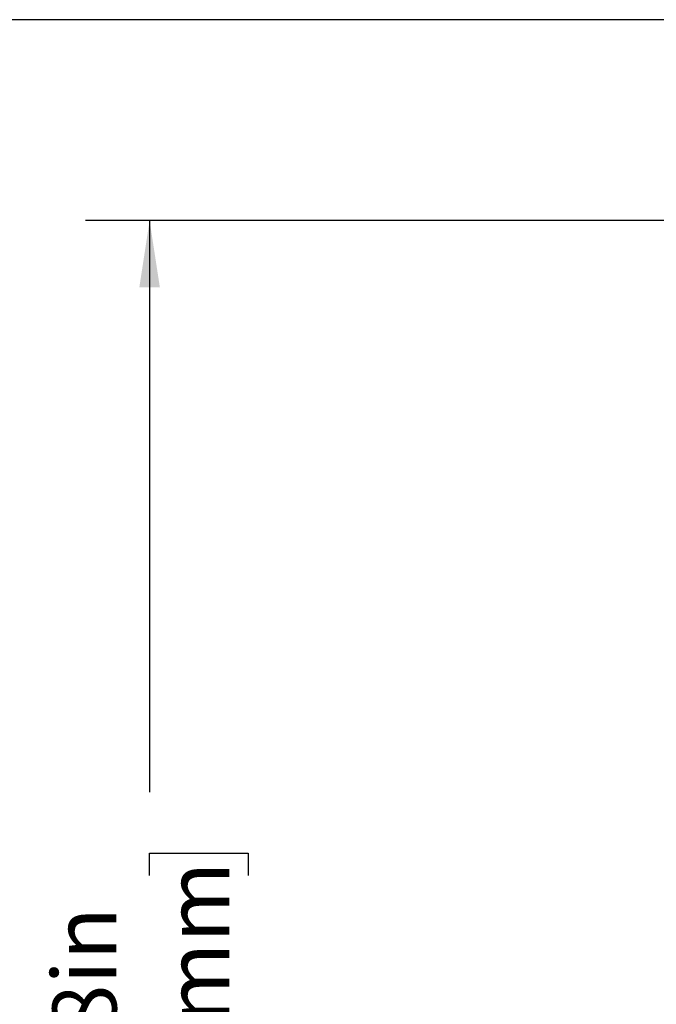
# Model space of a CAD drawing. Units: inches. Extents: x 0 to 17, y 0 to 11.
# Drawn here: x 2 to 3.2, y 6.1 to 8 of the extents above; entities that cross this region are included whole.
import ezdxf

# ---------------------------------------------------------------- set-up
doc = ezdxf.new("R2010")
doc.units = ezdxf.units.IN
doc.header["$MEASUREMENT"] = 0
doc.layers.add('FORMAT', color=7, linetype='Continuous')
doc.styles.add('SLDTEXTSTYLE0', font='TXT', dxfattribs={"width": 0.605})
doc.dimstyles.new('SLDDIMSTYLE0', dxfattribs={"dimtxt": 0.125, "dimasz": 0.13, "dimexe": 0, "dimexo": 0.0625, "dimgap": 0.03125, "dimtad": 0, "dimrnd": 1e-09, "dimzin": 12, "dimdsep": 46, "dimtxsty": 'SLDTEXTSTYLE0', "dimsah": 1, "dimcen": 0.09, "dimadec": 0, "dimazin": 3, "dimtfac": 1, "dimtofl": 0, "dimtmove": 0, "dimatfit": 3, "dimfxl": 0, "dimfrac": 2, "dimtolj": 1, "dimtzin": 12, "dimarcsym": 0})

# ---------------------------------------------------------------- blocks, each defined once
blk = doc.blocks.new('_D')
at = {"layer": 'FORMAT', "color": 7}
for p, q in [((3.7693, 7.6099), (2.1311, 7.6099)), ((2.2561, 7.6099), (2.2561, 6.4959)), ((2.2562, 6.3336), (2.2562, 6.3766)), ((2.2562, 6.3766), (2.4481, 6.3766)), ((2.4481, 6.3766), (2.4481, 6.3336)), ((2.2562, 5.7133), (2.2562, 5.6704)), ((2.4481, 5.6704), (2.4481, 5.7133)), ((2.2562, 5.6704), (2.4481, 5.6704)), ((2.2561, 4.333), (2.2561, 5.551)), ((4.0093, 4.333), (2.1311, 4.333))]:
    blk.add_line(p, q, dxfattribs=at)
for points in [[(2.2561, 7.6099), (2.2361, 7.4799), (2.2761, 7.4799)], [(2.2561, 4.333), (2.2761, 4.463), (2.2361, 4.463)]]:
    blk.add_solid(points, dxfattribs=at)
at = {"layer": 'FORMAT', "color": 7, "char_height": 0.125, "attachment_point": 1, "rotation": 90, "style": 'SLDTEXTSTYLE0'}
for s, insert in [('83.3mm', (2.2869, 5.7133)), ('3.28in', (2.0665, 5.7895))]:
    blk.add_mtext(s, dxfattribs=dict(at, insert=insert))
blk = doc.blocks.new('_D_1')
at = {"layer": 'FORMAT', "color": 7}
for p, q in [((3.5359, 8.0014), (1.3432, 8.0014)), ((1.4682, 8.0014), (1.4682, 6.5437)), ((1.4684, 6.3814), (1.4684, 6.4243)), ((1.4684, 6.4243), (1.6602, 6.4243)), ((1.6602, 6.4243), (1.6602, 6.3814)), ((1.4684, 5.6656), (1.4684, 5.6226)), ((1.6602, 5.6226), (1.6602, 5.6656)), ((1.4684, 5.6226), (1.6602, 5.6226)), ((1.4682, 3.9384), (1.4682, 5.5033)), ((3.5359, 3.9384), (1.3432, 3.9384))]:
    blk.add_line(p, q, dxfattribs=at)
for points in [[(1.4682, 8.0014), (1.4482, 7.8714), (1.4882, 7.8714)], [(1.4682, 3.9384), (1.4882, 4.0684), (1.4482, 4.0684)]]:
    blk.add_solid(points, dxfattribs=at)
at = {"layer": 'FORMAT', "color": 7, "char_height": 0.125, "attachment_point": 1, "rotation": 90, "style": 'SLDTEXTSTYLE0'}
for s, insert in [('103.2mm', (1.4991, 5.6656)), ('4.06in', (1.2786, 5.7895))]:
    blk.add_mtext(s, dxfattribs=dict(at, insert=insert))

msp = doc.modelspace()

# ---------------------------------------------------------------- dimensions: what is measured, and where the dimension line sits
at = {"layer": 'FORMAT', "color": 7}
for base, p1, p2, picture, middle in [((1.4682, 3.9384), (3.5859, 8.0014), (3.5859, 3.9384), '_D_1', (1.4682, 6.0235)), ((2.2561, 4.333), (3.8193, 7.6099), (4.0593, 4.333), '_D', (2.2561, 6.0235))]:
    dim = msp.add_linear_dim(base=base, p1=p1, p2=p2, angle=90, dimstyle='SLDDIMSTYLE0', dxfattribs=at)
    dim.commit()
    dim.dimension.update_dxf_attribs({"geometry": picture, "text_midpoint": middle, "dimtype": 160})

doc.saveas('drawing.dxf')
